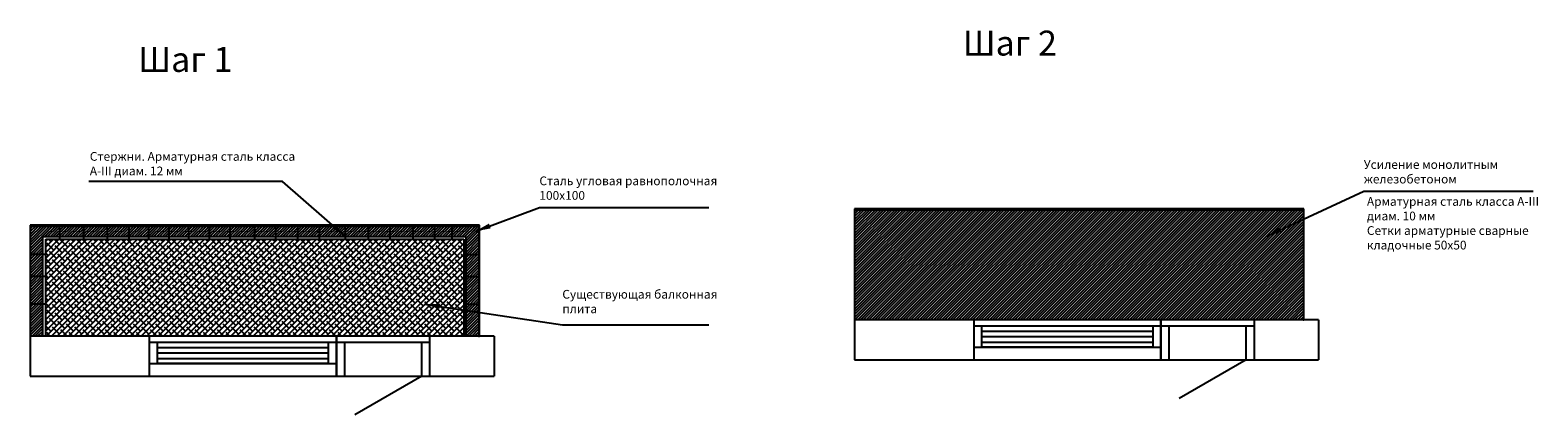
# Model space of a CAD drawing. Units: millimetres. Extents: x 13 to 12099, y -490 to 2593.
import ezdxf

# ---------------------------------------------------------------- set-up
doc = ezdxf.new("R2010")
doc.units = ezdxf.units.MM
for name, color, linetype, lineweight in [('BALCON_DVER', 7, 'Continuous', 20), ('OKNO', 7, 'Continuous', 20), ('SHTRICH4', 7, 'Continuous', 20), ('VNESH_wall', 30, 'Continuous', 20), ('VNESHSTENY', 7, 'Continuous', 20), ('фундамент', 7, 'Continuous', 20)]:
    doc.layers.add(name, color=color, linetype=linetype, lineweight=lineweight)
doc.dimstyles.new('ISO-25', dxfattribs={"dimscale": 50, "dimtxt": 2.5, "dimasz": 2.5, "dimexe": 1.25, "dimexo": 0.625, "dimtad": 1, "dimtxsty": 'Standard', "dimcen": 2.5, "dimadec": 0, "dimazin": 0, "dimtfac": 1, "dimtmove": 0, "dimatfit": 3, "dimfxl": 1, "dimarcsym": 0})

msp = doc.modelspace()

# ---------------------------------------------------------------- hatches: boundary and pattern name
h = msp.add_hatch()
h.set_pattern_fill('ANSI31', color=256, scale=5, style=0)
h.paths.add_polyline_path([(10217, 1154), (6627, 1154), (6627, 271), (10217, 271)])
h = msp.add_hatch()
h.set_pattern_fill('ANSI31', color=256, scale=5, style=0)
h.paths.add_polyline_path([(806, 1023), (632, 1023), (632, 938), (806, 938)])
h.paths.add_polyline_path([(632, 1023), (443, 1023), (443, 938), (632, 938)])
h.paths.add_polyline_path([(443, 1023), (250, 1023), (250, 938), (443, 938)])
h.paths.add_polyline_path([(250, 1023), (18, 1023), (18, 795), (114, 795), (114, 938), (250, 938)])
h.paths.add_polyline_path([(114, 795), (18, 795), (18, 618), (114, 618)])
h.paths.add_polyline_path([(114, 618), (18, 618), (18, 398), (114, 398)])
h.paths.add_polyline_path([(114, 398), (18, 398), (18, 140), (114, 140)])
h.paths.add_polyline_path([(1128, 1023), (963, 1023), (963, 938), (1128, 938)])
h.paths.add_polyline_path([(1284, 1023), (1128, 1023), (1128, 938), (1284, 938)])
h.paths.add_polyline_path([(1450, 1023), (1284, 1023), (1284, 938), (1450, 938)])
h.paths.add_polyline_path([(1615, 1023), (1450, 1023), (1450, 938), (1615, 938)])
h.paths.add_polyline_path([(1813, 1023), (1615, 1023), (1615, 938), (1813, 938)])
h.paths.add_polyline_path([(1983, 1023), (1813, 1023), (1813, 938), (1983, 938)])
h.paths.add_polyline_path([(2158, 1023), (1983, 1023), (1983, 938), (2158, 938)])
h.paths.add_polyline_path([(2333, 1023), (2158, 1023), (2158, 938), (2333, 938)])
h.paths.add_polyline_path([(2541, 1023), (2333, 1023), (2333, 938), (2541, 938)])
h.paths.add_polyline_path([(2725, 1023), (2541, 1023), (2541, 938), (2725, 938)])
h.paths.add_polyline_path([(2899, 1023), (2725, 1023), (2725, 938), (2899, 938)])
h.paths.add_polyline_path([(3083, 1023), (2899, 1023), (2899, 938), (3083, 938)])
h.paths.add_polyline_path([(3258, 1023), (3083, 1023), (3083, 938), (3258, 938)])
h.paths.add_polyline_path([(3396, 1023), (3258, 1023), (3258, 938), (3396, 938)])
h.paths.add_polyline_path([(3608, 1023), (3396, 1023), (3396, 938), (3506, 938), (3506, 795), (3608, 795)])
h.paths.add_polyline_path([(3608, 795), (3506, 795), (3506, 618), (3608, 618)])
h.paths.add_polyline_path([(3608, 618), (3506, 618), (3506, 398), (3608, 398)])
h.paths.add_polyline_path([(3608, 398), (3506, 398), (3506, 140), (3608, 140)])
h = msp.add_hatch()
h.set_pattern_fill('ANSI31', color=256, scale=5, style=0)
h.paths.add_polyline_path([(963, 1023), (806, 1023), (806, 938), (963, 938)])
h = msp.add_hatch()
h.set_pattern_fill('ANSI38', color=256, scale=10, style=0)
h.paths.add_polyline_path([(138, 917), (138, 140), (3488, 140), (3488, 917)])

# ---------------------------------------------------------------- linework, layer by layer
for p, q in [((10224, 1160), (6622, 1160)), ((6622, 1160), (6622, 271)), ((6627, 1154), (10217, 1154)), ((10224, 271), (10224, 1160)), ((3614, 1029), (13, 1029)), ((13, 1029), (13, 140)), ((18, 1023), (3608, 1023)), ((250, 917), (250, 1023)), ((443, 917), (443, 1023)), ((632, 917), (632, 1023)), ((806, 917), (806, 1023)), ((963, 917), (963, 1023)), ((1128, 917), (1128, 1023)), ((1284, 917), (1284, 1023)), ((1450, 917), (1450, 1023)), ((1615, 917), (1615, 1023)), ((1813, 917), (1813, 1023)), ((1983, 917), (1983, 1023)), ((2158, 917), (2158, 1023)), ((2333, 917), (2333, 1023)), ((2541, 917), (2541, 1023)), ((2725, 917), (2725, 1023)), ((2899, 917), (2899, 1023)), ((3083, 917), (3083, 1023)), ((3258, 917), (3258, 1023)), ((3396, 917), (3396, 1023)), ((3614, 140), (3614, 1029)), ((114, 140), (114, 938)), ((114, 938), (3506, 938)), ((138, 140), (138, 917)), ((138, 917), (3488, 917)), ((138, 917), (176, 917)), ((3488, 917), (3488, 140)), ((3506, 938), (3506, 140)), ((138, 795), (18, 795)), ((3488, 795), (3608, 795)), ((138, 618), (18, 618)), ((3488, 618), (3608, 618)), ((138, 398), (18, 398)), ((3488, 398), (3608, 398)), ((6622, 271), (6622, -49)), ((10217, 271), (10221, 271)), ((10217, 271), (10224, 271)), ((10341, 271), (10341, -49)), ((13, 140), (13, -180)), ((3608, 140), (3611, 140)), ((3608, 140), (3614, 140)), ((3732, 140), (3732, -180))]:
    msp.add_line(p, q)
at = {"layer": 'BALCON_DVER', "color": 7, "lineweight": -2}
for p, q in [((9077, 271), (9077, -49)), ((9827, 271), (9077, 271)), ((9827, -49), (9827, 271)), ((2468, 140), (2468, -180)), ((3218, 140), (2468, 140)), ((3218, -180), (3218, 140)), ((9077, 221), (9077, -49)), ((9827, 221), (9077, 221)), ((9142, 221), (9142, -49)), ((9762, 221), (9142, 221)), ((9142, 221), (9142, -49)), ((9697, 221), (9142, 221)), ((9762, -49), (9762, 221)), ((9827, -49), (9827, 221)), ((2468, 90), (2468, -180)), ((3218, 90), (2468, 90)), ((2533, 90), (2533, -180)), ((3153, 90), (2533, 90)), ((2533, 90), (2533, -180)), ((3088, 90), (2533, 90)), ((3153, -180), (3153, 90)), ((3218, -180), (3218, 90)), ((9077, -49), (9827, -49)), ((9077, -49), (9827, -49)), ((9142, -49), (9762, -49)), ((9142, -49), (9697, -49)), ((2468, -180), (3218, -180)), ((2468, -180), (3218, -180)), ((2533, -180), (3153, -180)), ((2533, -180), (3088, -180))]:
    msp.add_line(p, q, dxfattribs=at)
at = {"layer": 'BALCON_DVER', "color": 7, "lineweight": -2, "ltscale": 50}
for p, q in [((9762, -49), (9225, -359)), ((3153, -180), (2616, -490))]:
    msp.add_line(p, q, dxfattribs=at)
at = {"layer": 'OKNO', "color": 7, "lineweight": -2}
for p, q in [((7577, 271), (7577, -49)), ((9077, 271), (7577, 271)), ((9077, -49), (9077, 271)), ((968, 140), (968, -180)), ((2468, 140), (968, 140)), ((2468, -180), (2468, 140)), ((7577, 221), (7577, 51)), ((9077, 221), (7577, 221)), ((7577, 221), (7577, 51)), ((7642, 221), (7577, 221)), ((7642, 51), (7642, 221)), ((7642, 181), (9012, 181)), ((7642, 136), (7642, 181)), ((9012, 136), (7642, 136)), ((9012, 221), (9012, 51)), ((9077, 221), (9012, 221)), ((9012, 181), (9012, 136)), ((9077, 51), (9077, 221)), ((9077, 51), (9077, 221)), ((968, 90), (968, -80)), ((2468, 90), (968, 90)), ((968, 90), (968, -80)), ((1033, 90), (968, 90)), ((1033, -80), (1033, 90)), ((1033, 50), (2403, 50)), ((1033, 5), (1033, 50)), ((2403, 5), (1033, 5)), ((2403, 90), (2403, -80)), ((2468, 90), (2403, 90)), ((2403, 50), (2403, 5)), ((2468, -80), (2468, 90)), ((2468, -80), (2468, 90)), ((7577, 51), (9077, 51)), ((7577, 51), (7642, 51)), ((7642, 91), (9012, 91)), ((7642, 51), (7642, 91)), ((9012, 51), (7642, 51)), ((9012, 91), (9012, 51)), ((9012, 51), (9077, 51)), ((968, -80), (2468, -80)), ((968, -80), (1033, -80)), ((1033, -40), (2403, -40)), ((1033, -80), (1033, -40)), ((2403, -80), (1033, -80)), ((2403, -40), (2403, -80)), ((2403, -80), (2468, -80)), ((7577, -49), (9077, -49)), ((968, -180), (2468, -180))]:
    msp.add_line(p, q, dxfattribs=at)
at = {"layer": 'SHTRICH4', "color": 7, "lineweight": -2}
for p, q in [((9827, 271), (7067, 271)), ((3218, 140), (458, 140))]:
    msp.add_line(p, q, dxfattribs=at)
at = {"layer": 'VNESH_wall', "color": 7, "lineweight": -2}
for p, q in [((10341, 271), (6622, 271)), ((3732, 140), (13, 140)), ((6622, -49), (10341, -49)), ((13, -180), (3732, -180))]:
    msp.add_line(p, q, dxfattribs=at)
at = {"layer": 'VNESHSTENY'}
for p, q in [((6627, 271), (6627, 1154)), ((10217, 1154), (10217, 271)), ((18, 140), (18, 1023)), ((3608, 1023), (3608, 140))]:
    msp.add_line(p, q, dxfattribs=at)
at = {"layer": 'фундамент', "color": 7, "lineweight": -2}
for p, q in [((10217, 271), (9967, 271)), ((3608, 140), (3358, 140))]:
    msp.add_line(p, q, dxfattribs=at)

# ---------------------------------------------------------------- texts
at = {"attachment_point": 1}
for s, insert, char_height, width in [('Шаг 2', (7489, 2589), 200, 2063.05), ('Шаг 1', (879, 2458), 200, 2063.05), ('Стержни. Арматурная сталь класса А-III диам. 12 мм', (491, 1616), 70, 1760.98), ('Усиление монолитным железобетоном ', (10704, 1551), 70, 1517.15), ('Сталь угловая равнополочная 100х100', (4095, 1420), 70, 1517.15), ('Арматурная сталь класса А-III диам. 10 мм\\PСетки арматурные сварные кладочные 50х50', (10729, 1255), 70, 1517.15), ('Существующая балконная плита', (4279, 511), 70, 1517.15)]:
    msp.add_mtext(s, dxfattribs=dict(at, insert=insert, char_height=char_height, width=width))

# ---------------------------------------------------------------- leaders
for points in [[(2541, 938), (2035, 1379), (482, 1379)], [(9926, 942), (10704, 1303), (12063, 1303)], [(3581, 980), (4095, 1172), (5453, 1172)], [(3173, 398), (4279, 231), (5453, 231)]]:
    msp.add_leader(points, dimstyle='ISO-25', override={"dimgap": 0.625, "dimtad": 0})

doc.saveas('drawing.dxf')
